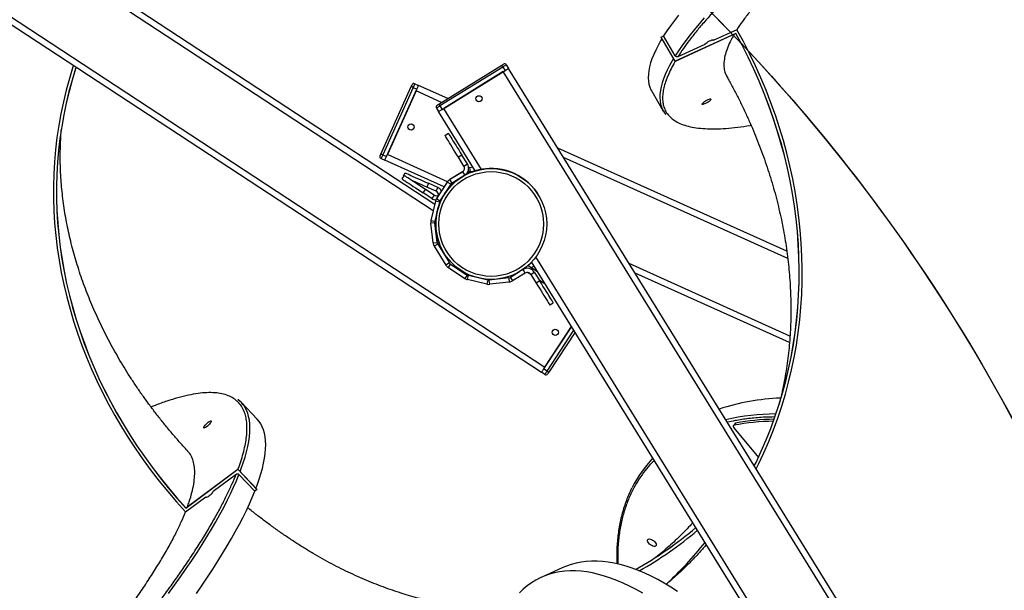
# Model space of a CAD drawing. Units: millimetres. Extents: x 956 to 2828, y 3687 to 4871.
# Drawn here: x 2179 to 2275, y 4319 to 4374 of the extents above; entities that cross this region are included whole.
import ezdxf

# ---------------------------------------------------------------- set-up
doc = ezdxf.new("R2010")
doc.units = ezdxf.units.MM
doc.header["$LTSCALE"] = 200
doc.header["$PDSIZE"] = -1
doc.layers.add('VP-DIM', color=7, linetype='Continuous')
doc.layers.add('VP-HIC', color=6, linetype='Continuous')
doc.layers.add('VP-EQ', color=7, linetype='Continuous', true_color=0x8a3492)
doc.dimstyles.new('ISO-25', dxfattribs={"dimtxt": 2.5, "dimasz": 2.5, "dimexe": 1.25, "dimexo": 0.625, "dimtad": 1, "dimtxsty": 'Standard', "dimcen": 2.5, "dimadec": 0, "dimazin": 0, "dimtfac": 1, "dimtmove": 0, "dimatfit": 3, "dimfxl": 1, "dimarcsym": 0})

# ---------------------------------------------------------------- blocks, each defined once
blk = doc.blocks.new('*D115')
at = {"layer": 'Defpoints', "color": 0}
for p in [(2611.8, 4851.25), (2611.8, 4526.632), (1566.592, 4123.868)]:
    blk.add_point(p, dxfattribs=at)
at = {"layer": 'VP-DIM', "color": 0, "lineweight": -2}
for p, q in [((1566.592, 4781.25), (1566.592, 4871.25)), ((2611.8, 4781.25), (2611.8, 4871.25)), ((1586.592, 4851.25), (2051.994, 4851.25)), ((2591.8, 4851.25), (2135.327, 4851.25))]:
    blk.add_line(p, q, dxfattribs=at)
at = {"layer": 'VP-DIM', "color": 0}
for points in [[(1586.592, 4854.583), (1586.592, 4847.917), (1566.592, 4851.25)], [(2591.8, 4847.917), (2591.8, 4854.583), (2611.8, 4851.25)]]:
    blk.add_solid(points, dxfattribs=at)
at = {"layer": 'VP-DIM', "color": 0, "insert": (2093.661, 4851.25), "char_height": 20, "attachment_point": 5}
blk.add_mtext('1045', dxfattribs=at)
blk = doc.blocks.new('*D116')
at = {"layer": 'Defpoints', "color": 0}
for p in [(2441.325, 4682.607), (2003.359, 3698.363), (2808.342, 3698.363)]:
    blk.add_point(p, dxfattribs=at)
at = {"layer": 'VP-DIM', "color": 0, "lineweight": -2}
for p, q in [((2738.342, 4682.607), (2828.342, 4682.607)), ((2808.342, 4662.607), (2808.342, 4235.384)), ((2808.342, 3718.363), (2808.342, 4162.051)), ((2738.342, 3698.363), (2828.342, 3698.363))]:
    blk.add_line(p, q, dxfattribs=at)
at = {"layer": 'VP-DIM', "color": 0}
for points in [[(2811.675, 4662.607), (2805.009, 4662.607), (2808.342, 4682.607)], [(2805.009, 3718.363), (2811.675, 3718.363), (2808.342, 3698.363)]]:
    blk.add_solid(points, dxfattribs=at)
at = {"layer": 'VP-DIM', "color": 0, "insert": (2808.342, 4198.718), "char_height": 20, "attachment_point": 5, "rotation": 90}
blk.add_mtext('984', dxfattribs=at)
blk = doc.blocks.new('*D117')
at = {"layer": 'Defpoints', "color": 0}
for p in [(2448.593, 4775.345), (2448.593, 4447.923), (1768.092, 4146.768)]:
    blk.add_point(p, dxfattribs=at)
at = {"layer": 'VP-DIM', "color": 0, "lineweight": -2}
for p, q in [((1768.092, 4705.345), (1768.092, 4795.345)), ((2448.593, 4705.345), (2448.593, 4795.345)), ((1788.092, 4775.345), (2059.99, 4775.345)), ((2428.593, 4775.345), (2133.323, 4775.345))]:
    blk.add_line(p, q, dxfattribs=at)
at = {"layer": 'VP-DIM', "color": 0}
for points in [[(1788.092, 4778.679), (1788.092, 4772.012), (1768.092, 4775.345)], [(2428.593, 4772.012), (2428.593, 4778.679), (2448.593, 4775.345)]]:
    blk.add_solid(points, dxfattribs=at)
at = {"layer": 'VP-DIM', "color": 0, "insert": (2096.656, 4775.345), "char_height": 20, "attachment_point": 5}
blk.add_mtext('685', dxfattribs=at)
blk = doc.blocks.new('*D118')
at = {"layer": 'Defpoints', "color": 0}
for p in [(2379.533, 4503.289), (2108.751, 3902.002), (2723.428, 3902.002)]:
    blk.add_point(p, dxfattribs=at)
at = {"layer": 'VP-DIM', "color": 0, "lineweight": -2}
for p, q in [((2653.428, 4503.289), (2743.428, 4503.289)), ((2723.428, 4483.289), (2723.428, 4237.646)), ((2723.428, 3922.002), (2723.428, 4167.646)), ((2653.428, 3902.002), (2743.428, 3902.002))]:
    blk.add_line(p, q, dxfattribs=at)
at = {"layer": 'VP-DIM', "color": 0}
for points in [[(2726.761, 4483.289), (2720.094, 4483.289), (2723.428, 4503.289)], [(2720.094, 3922.002), (2726.761, 3922.002), (2723.428, 3902.002)]]:
    blk.add_solid(points, dxfattribs=at)
at = {"layer": 'VP-DIM', "color": 0, "insert": (2723.428, 4202.646), "char_height": 20, "attachment_point": 5, "rotation": 90}
blk.add_mtext('605', dxfattribs=at)
blk = doc.blocks.new('3030-1S1_')
at = {"color": 7, "linetype": 'Continuous', "lineweight": 25}
for p, q in [((9064.004, 5209.412), (9101.77, 5148.365)), ((9063.494, 5209.097), (9101.365, 5147.88)), ((9057.711, 5205.519), (9104.534, 5129.832)), ((9057.201, 5205.204), (9104.024, 5129.516)), ((9098.745, 5178.124), (9100.845, 5179.087)), ((9135.46, 5172.314), (9130.389, 5168.543)), ((9135.464, 5172.323), (9130.393, 5168.553)), ((9135.484, 5172.699), (9133.507, 5171.229)), ((9135.464, 5172.323), (9135.46, 5172.314)), ((9133.436, 5171.303), (9133.507, 5171.229)), ((9128.521, 5170.527), (9128.517, 5170.518)), ((9130.389, 5168.543), (9128.517, 5170.518)), ((9128.521, 5170.527), (9128.737, 5170.688)), ((9130.393, 5168.553), (9128.521, 5170.527)), ((9130.274, 5169.066), (9128.737, 5170.688)), ((9132.786, 5170.693), (9130.552, 5169.032)), ((9089.978, 5167.427), (9090.717, 5168.357)), ((9130.393, 5168.553), (9130.389, 5168.543)), ((9082.061, 5164.516), (9079.683, 5167.394)), ((9081.956, 5164.091), (9082.118, 5164.294)), ((9081.9, 5164.059), (9082.062, 5164.263)), ((9128.5, 5163.679), (9130.038, 5162.057)), ((9097.543, 5155.198), (9100.103, 5159.102)), ((9097.892, 5154.635), (9100.605, 5158.773)), ((9100.496, 5158.606), (9097.892, 5154.635)), ((9100.271, 5158.992), (9100.605, 5158.773)), ((9100.49, 5159.327), (9100.825, 5159.108)), ((9174.921, 5109.802), (9100.496, 5158.606)), ((9175.25, 5110.303), (9100.825, 5159.108)), ((9076.659, 5156.214), (9091.699, 5149.44)), ((9100.007, 5152.546), (9099.667, 5152.336)), ((9100.982, 5150.21), (9101.322, 5150.42)), ((9101.508, 5149.359), (9100.982, 5150.21)), ((9101.848, 5149.57), (9101.322, 5150.42)), ((9102.399, 5149.44), (9103.632, 5150.203)), ((9103.843, 5149.863), (9103.632, 5150.203)), ((9103.959, 5150.317), (9105.857, 5150.541)), ((9104.006, 5149.92), (9103.959, 5150.317)), ((9104.006, 5149.92), (9105.904, 5150.144)), ((9105.857, 5150.541), (9105.904, 5150.144)), ((9106.043, 5150.136), (9106.135, 5150.526)), ((9106.043, 5150.136), (9107.921, 5149.694)), ((9106.135, 5150.526), (9108.013, 5150.083)), ((9108.013, 5150.083), (9107.921, 5149.694)), ((9108.049, 5149.639), (9108.268, 5149.973)), ((9109.881, 5148.915), (9108.268, 5149.973)), ((9102.111, 5148.697), (9101.192, 5149.3)), ((9101.848, 5149.57), (9101.508, 5149.359)), ((9101.531, 5148.752), (9101.746, 5148.937)), ((9102.399, 5149.44), (9102.61, 5149.1)), ((9102.61, 5149.1), (9102.761, 5149.194)), ((9102.968, 5149.322), (9103.843, 5149.863)), ((9109.662, 5148.581), (9108.049, 5149.639)), ((9101.745, 5148.407), (9102.094, 5148.708)), ((9109.881, 5148.915), (9109.662, 5148.581)), ((9109.783, 5148.457), (9110.123, 5148.667)), ((9110.919, 5146.621), (9109.783, 5148.457)), ((9111.259, 5146.831), (9110.123, 5148.667)), ((9076.914, 5147.324), (9099.223, 5137.276)), ((9110.919, 5146.621), (9111.259, 5146.831)), ((9111.373, 5146.505), (9110.976, 5146.458)), ((9110.976, 5146.458), (9111.202, 5144.541)), ((9111.373, 5146.505), (9111.599, 5144.588)), ((9110.752, 5142.525), (9111.194, 5144.403)), ((9111.141, 5142.433), (9111.584, 5144.311)), ((9111.584, 5144.311), (9111.194, 5144.403)), ((9111.202, 5144.541), (9111.599, 5144.588)), ((9109.649, 5140.799), (9110.697, 5142.397)), ((9110.504, 5142.176), (9110.579, 5142.342)), ((9110.676, 5142.557), (9110.851, 5142.946)), ((9111.031, 5142.178), (9110.697, 5142.397)), ((9110.752, 5142.525), (9111.141, 5142.433)), ((9110.855, 5142.963), (9110.834, 5142.977)), ((9170.863, 5103.613), (9111.211, 5142.73)), ((9110.14, 5141.586), (9109.588, 5140.745)), ((9109.983, 5140.579), (9111.031, 5142.178)), ((9110.383, 5141.957), (9110.298, 5141.827)), ((9110.504, 5142.176), (9110.462, 5142.058)), ((9111.069, 5141.483), (9110.905, 5141.118)), ((9111.069, 5141.483), (9111.981, 5141.072)), ((9111.272, 5141.853), (9111.491, 5142.188)), ((9111.272, 5141.853), (9112.108, 5141.305)), ((9111.491, 5142.188), (9112.327, 5141.639)), ((9112.327, 5141.639), (9112.108, 5141.305)), ((9108.292, 5139.915), (9109.525, 5140.678)), ((9108.502, 5139.575), (9109.735, 5140.338)), ((9109.525, 5140.678), (9109.735, 5140.338)), ((9109.649, 5140.799), (9109.983, 5140.579)), ((9109.885, 5141.248), (9109.911, 5141.237)), ((9110.299, 5141.062), (9116.071, 5138.462)), ((9110.905, 5141.118), (9111.817, 5140.707)), ((9111.817, 5140.707), (9111.981, 5141.072)), ((9106.643, 5139.349), (9110.317, 5133.409)), ((9107.258, 5139.495), (9110.828, 5133.725)), ((9107.71, 5139.567), (9107.27, 5139.475)), ((9107.71, 5139.567), (9107.791, 5139.175)), ((9108.171, 5139.824), (9107.839, 5139.618)), ((9108.502, 5139.575), (9108.292, 5139.915)), ((9109.675, 5140.284), (9108.42, 5139.507)), ((9114.236, 5139.991), (9114.096, 5139.681)), ((9114.199, 5139.934), (9114.418, 5140.268)), ((9107.791, 5139.175), (9107.494, 5139.113)), ((9108.372, 5139.024), (9108.032, 5138.814)), ((9108.032, 5138.814), (9108.558, 5137.963)), ((9108.372, 5139.024), (9108.898, 5138.174)), ((9116.436, 5138.298), (9116.071, 5138.462)), ((9108.558, 5137.963), (9108.898, 5138.174)), ((9115.907, 5138.097), (9112.95, 5131.532)), ((9113.032, 5131.715), (9115.825, 5137.915)), ((9113.315, 5131.368), (9116.272, 5137.933)), ((9116.454, 5137.851), (9113.497, 5131.286)), ((9116.272, 5137.933), (9115.907, 5138.097)), ((9110.214, 5136.048), (9109.873, 5135.837)), ((9090.074, 5131.731), (9088.949, 5133.669)), ((9111.038, 5133.385), (9110.828, 5133.725)), ((9110.487, 5133.515), (9104.364, 5129.727)), ((9104.534, 5129.832), (9110.317, 5133.409)), ((9104.575, 5129.386), (9110.698, 5133.174)), ((9110.803, 5133.004), (9104.68, 5129.216)), ((9110.698, 5133.174), (9110.487, 5133.515)), ((9109.921, 5132.458), (9112.786, 5131.168)), ((9113.151, 5131.003), (9112.786, 5131.168)), ((9113.315, 5131.368), (9112.95, 5131.532)), ((9081.884, 5126.114), (9087.793, 5128.825)), ((9081.889, 5126.122), (9087.798, 5128.832)), ((9087.793, 5128.825), (9087.798, 5128.832)), ((9087.793, 5128.825), (9089.163, 5126.465)), ((9087.798, 5128.832), (9089.168, 5126.473)), ((9104.235, 5129.176), (9104.024, 5129.516)), ((9104.575, 5129.386), (9104.364, 5129.727)), ((9084.917, 5127.186), (9087.52, 5128.379)), ((9087.786, 5128.288), (9088.911, 5126.35)), ((9081.774, 5125.744), (9084.078, 5126.801)), ((9081.884, 5126.114), (9081.889, 5126.122)), ((9084.12, 5126.728), (9084.078, 5126.801)), ((9089.163, 5126.465), (9088.911, 5126.35)), ((9089.163, 5126.465), (9089.168, 5126.473))]:
    blk.add_line(p, q, dxfattribs=at)
at = {"color": 8, "linetype": 'Continuous', "lineweight": 25}
for p, q in [((9100.271, 5158.992), (9097.66, 5155.01)), ((9076.611, 5155.577), (9092.263, 5148.527)), ((9101.039, 5150.118), (9100.445, 5150.507)), ((9102.163, 5149.381), (9101.83, 5149.599)), ((9102.607, 5149.09), (9102.6, 5149.094)), ((9076.823, 5148.024), (9098.659, 5138.189)), ((9111.002, 5143.585), (9110.996, 5143.588)), ((9171.192, 5104.115), (9111.358, 5143.352)), ((9110.401, 5141.946), (9110.383, 5141.957)), ((9110.541, 5142.159), (9110.504, 5142.176)), ((9109.457, 5140.783), (9109.577, 5140.729)), ((9109.588, 5140.745), (9109.599, 5140.738)), ((9109.966, 5140.554), (9115.825, 5137.915)), ((9107.942, 5139.451), (9107.839, 5139.618)), ((9109.667, 5140.296), (9109.675, 5140.284)), ((9110.536, 5132.839), (9113.032, 5131.715))]:
    blk.add_line(p, q, dxfattribs=at)
at = {"color": 7, "linetype": 'Continuous', "lineweight": 25, "flags": 128}
for points in [[(9134.426, 5180.639), (9133.869, 5179.835), (9133.334, 5179.043), (9132.822, 5178.264), (9132.331, 5177.498), (9131.864, 5176.746), (9131.419, 5176.008), (9130.998, 5175.285), (9130.602, 5174.577), (9130.229, 5173.886), (9129.88, 5173.211), (9129.557, 5172.553), (9129.258, 5171.913), (9128.985, 5171.291), (9128.737, 5170.688)], [(9090.953, 5180.608), (9091.594, 5180.252), (9092.227, 5179.927), (9092.852, 5179.634), (9093.468, 5179.373), (9094.075, 5179.144), (9094.673, 5178.948), (9095.26, 5178.783), (9095.837, 5178.651), (9096.403, 5178.552), (9096.958, 5178.485), (9097.501, 5178.452), (9098.032, 5178.451), (9098.55, 5178.482), (9099.055, 5178.547), (9099.547, 5178.644), (9100.024, 5178.773), (9100.488, 5178.936), (9100.937, 5179.13), (9101.372, 5179.357), (9101.791, 5179.616), (9102.194, 5179.907), (9102.582, 5180.23), (9102.953, 5180.583)], [(9087.551, 5180.45), (9088.206, 5180.032), (9088.854, 5179.645), (9089.495, 5179.289), (9090.128, 5178.965), (9090.752, 5178.672), (9091.369, 5178.411), (9091.976, 5178.182), (9092.574, 5177.985), (9093.161, 5177.82), (9093.738, 5177.689), (9094.304, 5177.589), (9094.859, 5177.523), (9095.402, 5177.489), (9095.933, 5177.488), (9096.451, 5177.519), (9096.956, 5177.584), (9097.448, 5177.681), (9097.925, 5177.811), (9098.389, 5177.973), (9098.745, 5178.124)], [(9090.391, 5175.348), (9090.309, 5175.333), (9090.209, 5175.345), (9090.097, 5175.384), (9089.983, 5175.446), (9089.873, 5175.527), (9089.778, 5175.621), (9089.703, 5175.721), (9089.654, 5175.819), (9089.635, 5175.909), (9089.648, 5175.983), (9089.69, 5176.036), (9089.76, 5176.064), (9089.852, 5176.065), (9089.959, 5176.039), (9090.073, 5175.988), (9090.186, 5175.916), (9090.289, 5175.828), (9090.375, 5175.73), (9090.438, 5175.63), (9090.472, 5175.535), (9090.475, 5175.453), (9090.448, 5175.389), (9090.391, 5175.348)], [(9146.134, 5129.396), (9146.182, 5129.541), (9146.521, 5130.649), (9146.827, 5131.768), (9147.099, 5132.896), (9147.337, 5134.033), (9147.541, 5135.179), (9147.711, 5136.332), (9147.846, 5137.491), (9147.947, 5138.657), (9148.014, 5139.827), (9148.046, 5141.002), (9148.043, 5142.18), (9148.006, 5143.361), (9147.934, 5144.543), (9147.828, 5145.727), (9147.687, 5146.91), (9147.512, 5148.093), (9147.302, 5149.274), (9147.059, 5150.453), (9146.781, 5151.629), (9146.47, 5152.801), (9146.126, 5153.968), (9145.748, 5155.13), (9145.337, 5156.285), (9144.893, 5157.433), (9144.417, 5158.573), (9143.909, 5159.704), (9143.37, 5160.825), (9142.798, 5161.936), (9142.196, 5163.037), (9141.564, 5164.125), (9140.901, 5165.2), (9140.209, 5166.262), (9139.487, 5167.311), (9138.737, 5168.344), (9137.959, 5169.361), (9137.153, 5170.363), (9136.32, 5171.347), (9135.46, 5172.314)], [(9146.135, 5129.396), (9146.185, 5129.551), (9146.525, 5130.658), (9146.831, 5131.777), (9147.103, 5132.905), (9147.341, 5134.043), (9147.545, 5135.188), (9147.715, 5136.341), (9147.85, 5137.501), (9147.951, 5138.666), (9148.018, 5139.837), (9148.049, 5141.011), (9148.047, 5142.19), (9148.009, 5143.37), (9147.938, 5144.553), (9147.831, 5145.736), (9147.69, 5146.92), (9147.515, 5148.102), (9147.306, 5149.284), (9147.062, 5150.463), (9146.785, 5151.639), (9146.474, 5152.81), (9146.129, 5153.978), (9145.751, 5155.139), (9145.341, 5156.294), (9144.897, 5157.442), (9144.421, 5158.582), (9143.913, 5159.713), (9143.373, 5160.835), (9142.802, 5161.946), (9142.2, 5163.046), (9141.567, 5164.134), (9140.905, 5165.21), (9140.212, 5166.272), (9139.491, 5167.32), (9138.741, 5168.353), (9137.962, 5169.371), (9137.156, 5170.372), (9136.324, 5171.357), (9135.464, 5172.323)], [(9146.395, 5129.225), (9146.444, 5129.375), (9146.79, 5130.498), (9147.102, 5131.631), (9147.38, 5132.775), (9147.623, 5133.927), (9147.831, 5135.088), (9148.004, 5136.257), (9148.142, 5137.433), (9148.245, 5138.614), (9148.312, 5139.801), (9148.344, 5140.992), (9148.341, 5142.186), (9148.303, 5143.383), (9148.229, 5144.582), (9148.12, 5145.782), (9147.976, 5146.982), (9147.796, 5148.181), (9147.582, 5149.378), (9147.333, 5150.573), (9147.049, 5151.765), (9146.731, 5152.953), (9146.378, 5154.136), (9145.992, 5155.313), (9145.572, 5156.483), (9145.119, 5157.646), (9144.632, 5158.8), (9144.113, 5159.946), (9143.561, 5161.082), (9142.977, 5162.207), (9142.362, 5163.32), (9141.716, 5164.421), (9141.039, 5165.509), (9140.332, 5166.584), (9139.595, 5167.644), (9138.829, 5168.688), (9138.034, 5169.717), (9137.211, 5170.728), (9136.361, 5171.723), (9135.484, 5172.699)], [(9132.786, 5170.693), (9132.828, 5170.769), (9132.895, 5170.861), (9132.981, 5170.959), (9133.08, 5171.058), (9133.185, 5171.148), (9133.286, 5171.224), (9133.376, 5171.278), (9133.448, 5171.307), (9133.496, 5171.308), (9133.516, 5171.281), (9133.507, 5171.229)], [(9128.626, 5170.403), (9128.511, 5170.094), (9128.315, 5169.53), (9128.145, 5168.985), (9128, 5168.461), (9127.882, 5167.957), (9127.791, 5167.475), (9127.725, 5167.014), (9127.686, 5166.575), (9127.674, 5166.158), (9127.687, 5165.763), (9127.728, 5165.392), (9127.794, 5165.044), (9127.887, 5164.719), (9128.007, 5164.417), (9128.152, 5164.14), (9128.324, 5163.887), (9128.5, 5163.679)], [(9079.896, 5168.518), (9079.671, 5168.064), (9079.153, 5166.964), (9078.668, 5165.849), (9078.216, 5164.718), (9077.796, 5163.573), (9077.41, 5162.415), (9077.058, 5161.245), (9076.739, 5160.063), (9076.454, 5158.87), (9076.203, 5157.667), (9075.987, 5156.455), (9075.805, 5155.235), (9075.658, 5154.007), (9075.546, 5152.773), (9075.468, 5151.533), (9075.426, 5150.289), (9075.418, 5149.04), (9075.446, 5147.789), (9075.508, 5146.535), (9075.605, 5145.28), (9075.737, 5144.025), (9075.904, 5142.77), (9076.105, 5141.516), (9076.341, 5140.265), (9076.611, 5139.017), (9076.915, 5137.773), (9077.253, 5136.534), (9077.625, 5135.3), (9078.03, 5134.073), (9078.468, 5132.854), (9078.939, 5131.643), (9079.443, 5130.442), (9079.979, 5129.25), (9080.546, 5128.069), (9081.144, 5126.9), (9081.774, 5125.744)], [(9080.081, 5168.219), (9079.913, 5167.876), (9079.404, 5166.791), (9078.926, 5165.69), (9078.481, 5164.574), (9078.068, 5163.445), (9077.687, 5162.302), (9077.339, 5161.148), (9077.025, 5159.982), (9076.743, 5158.805), (9076.495, 5157.619), (9076.281, 5156.424), (9076.101, 5155.221), (9075.954, 5154.01), (9075.842, 5152.793), (9075.763, 5151.571), (9075.719, 5150.343), (9075.709, 5149.112), (9075.733, 5147.878), (9075.792, 5146.641), (9075.884, 5145.403), (9076.011, 5144.165), (9076.171, 5142.927), (9076.366, 5141.691), (9076.594, 5140.456), (9076.856, 5139.224), (9077.151, 5137.997), (9077.479, 5136.774), (9077.841, 5135.556), (9078.235, 5134.345), (9078.661, 5133.141), (9079.12, 5131.945), (9079.611, 5130.758), (9080.133, 5129.58), (9080.686, 5128.413), (9081.27, 5127.258), (9081.884, 5126.114)], [(9080.082, 5168.218), (9079.917, 5167.884), (9079.408, 5166.798), (9078.931, 5165.697), (9078.486, 5164.582), (9078.072, 5163.452), (9077.692, 5162.31), (9077.344, 5161.155), (9077.029, 5159.989), (9076.748, 5158.813), (9076.5, 5157.627), (9076.286, 5156.432), (9076.106, 5155.228), (9075.959, 5154.018), (9075.847, 5152.801), (9075.768, 5151.578), (9075.724, 5150.351), (9075.714, 5149.119), (9075.738, 5147.885), (9075.797, 5146.649), (9075.889, 5145.411), (9076.016, 5144.173), (9076.176, 5142.935), (9076.371, 5141.698), (9076.599, 5140.464), (9076.861, 5139.232), (9077.156, 5138.004), (9077.484, 5136.781), (9077.846, 5135.564), (9078.24, 5134.352), (9078.666, 5133.148), (9079.125, 5131.952), (9079.615, 5130.765), (9080.137, 5129.588), (9080.691, 5128.421), (9081.274, 5127.265), (9081.889, 5126.122)], [(9082.062, 5164.263), (9082.093, 5164.274), (9082.117, 5164.293), (9082.131, 5164.319), (9082.136, 5164.351), (9082.131, 5164.389), (9082.116, 5164.43), (9082.093, 5164.473), (9082.061, 5164.516)], [(9132.98, 5163.917), (9133.018, 5163.99), (9133.08, 5164.077), (9133.162, 5164.172), (9133.256, 5164.268), (9133.357, 5164.358), (9133.457, 5164.435), (9133.548, 5164.494), (9133.623, 5164.529), (9133.678, 5164.54), (9133.707, 5164.523), (9133.71, 5164.482), (9133.685, 5164.419), (9133.634, 5164.338), (9133.562, 5164.246), (9133.473, 5164.15), (9133.374, 5164.056), (9133.273, 5163.972), (9133.177, 5163.903), (9133.093, 5163.856), (9133.027, 5163.833), (9132.985, 5163.836), (9132.969, 5163.865), (9132.98, 5163.917)], [(9100.103, 5159.102), (9100.125, 5159.135), (9100.145, 5159.166), (9100.164, 5159.195), (9100.181, 5159.22), (9100.195, 5159.241), (9100.205, 5159.257), (9100.211, 5159.266), (9100.213, 5159.269)], [(9100.271, 5158.992), (9100.238, 5159.014), (9100.207, 5159.034), (9100.178, 5159.053), (9100.152, 5159.07), (9100.132, 5159.084), (9100.116, 5159.094), (9100.107, 5159.1), (9100.103, 5159.102)], [(9100.49, 5159.327), (9100.486, 5159.32), (9100.473, 5159.301), (9100.453, 5159.271), (9100.426, 5159.229), (9100.393, 5159.178), (9100.355, 5159.12), (9100.314, 5159.058), (9100.271, 5158.992)], [(9100.605, 5158.773), (9100.648, 5158.838), (9100.689, 5158.901), (9100.727, 5158.959), (9100.76, 5159.01), (9100.788, 5159.051), (9100.808, 5159.082), (9100.82, 5159.101), (9100.825, 5159.108)], [(9099.667, 5152.336), (9099.677, 5152.32), (9099.705, 5152.274), (9099.752, 5152.198), (9099.818, 5152.092), (9099.9, 5151.959), (9099.998, 5151.801), (9100.11, 5151.62), (9100.235, 5151.417), (9100.371, 5151.198), (9100.516, 5150.964), (9100.667, 5150.719), (9100.824, 5150.466), (9100.982, 5150.21)], [(9101.322, 5150.42), (9101.164, 5150.676), (9101.008, 5150.929), (9100.856, 5151.174), (9100.711, 5151.408), (9100.575, 5151.628), (9100.45, 5151.83), (9100.338, 5152.012), (9100.24, 5152.17), (9100.158, 5152.303), (9100.093, 5152.408), (9100.045, 5152.484), (9100.017, 5152.531), (9100.007, 5152.546)], [(9110.383, 5141.957), (9110.482, 5142.079), (9110.501, 5142.098)], [(9112.108, 5141.305), (9112.36, 5141.14), (9112.608, 5140.977), (9112.849, 5140.819), (9113.08, 5140.668), (9113.296, 5140.526), (9113.494, 5140.396), (9113.673, 5140.279), (9113.829, 5140.177), (9113.959, 5140.091), (9114.063, 5140.023), (9114.138, 5139.974), (9114.183, 5139.944), (9114.199, 5139.934)], [(9114.418, 5140.268), (9114.403, 5140.278), (9114.357, 5140.308), (9114.282, 5140.357), (9114.179, 5140.425), (9114.048, 5140.511), (9113.892, 5140.613), (9113.714, 5140.73), (9113.515, 5140.861), (9113.299, 5141.002), (9113.069, 5141.153), (9112.828, 5141.311), (9112.579, 5141.474), (9112.327, 5141.639)], [(9114.096, 5139.681), (9114.08, 5139.688), (9114.03, 5139.71), (9113.948, 5139.747), (9113.835, 5139.798), (9113.693, 5139.862), (9113.523, 5139.939), (9113.328, 5140.026), (9113.112, 5140.124), (9112.876, 5140.23), (9112.625, 5140.343), (9112.362, 5140.462), (9112.092, 5140.584), (9111.817, 5140.707)], [(9111.981, 5141.072), (9112.256, 5140.948), (9112.527, 5140.826), (9112.789, 5140.708), (9113.04, 5140.595), (9113.276, 5140.489), (9113.493, 5140.391), (9113.52, 5140.379)], [(9116.071, 5138.462), (9116.068, 5138.455), (9116.059, 5138.434), (9116.044, 5138.401), (9116.023, 5138.355), (9115.998, 5138.3), (9115.97, 5138.237), (9115.939, 5138.168), (9115.907, 5138.097)], [(9109.873, 5135.837), (9109.864, 5135.853), (9109.835, 5135.899), (9109.788, 5135.976), (9109.723, 5136.081), (9109.641, 5136.214), (9109.543, 5136.372), (9109.43, 5136.554), (9109.305, 5136.756), (9109.169, 5136.975), (9109.025, 5137.21), (9108.873, 5137.455), (9108.717, 5137.707), (9108.558, 5137.963)], [(9108.898, 5138.174), (9109.057, 5137.918), (9109.213, 5137.665), (9109.365, 5137.42), (9109.51, 5137.186), (9109.646, 5136.966), (9109.771, 5136.764), (9109.883, 5136.583), (9109.981, 5136.424), (9110.063, 5136.291), (9110.128, 5136.186), (9110.175, 5136.11), (9110.204, 5136.063), (9110.214, 5136.048)], [(9116.272, 5137.933), (9116.304, 5138.004), (9116.335, 5138.073), (9116.363, 5138.136), (9116.388, 5138.191), (9116.408, 5138.236), (9116.424, 5138.27), (9116.433, 5138.291), (9116.436, 5138.298)], [(9116.272, 5137.933), (9116.307, 5137.917), (9116.342, 5137.902), (9116.373, 5137.887), (9116.401, 5137.875), (9116.423, 5137.865), (9116.44, 5137.857), (9116.451, 5137.852), (9116.454, 5137.851)], [(9116.536, 5138.033), (9116.535, 5138.03), (9116.53, 5138.019), (9116.522, 5138.002), (9116.512, 5137.98), (9116.5, 5137.952), (9116.486, 5137.921), (9116.47, 5137.886), (9116.454, 5137.851)], [(9110.828, 5133.725), (9110.821, 5133.721), (9110.802, 5133.709), (9110.77, 5133.689), (9110.728, 5133.663), (9110.676, 5133.631), (9110.618, 5133.595), (9110.554, 5133.556), (9110.487, 5133.515)], [(9085.155, 5132.951), (9085.108, 5132.893), (9085.033, 5132.825), (9084.936, 5132.752), (9084.824, 5132.68), (9084.705, 5132.613), (9084.589, 5132.557), (9084.483, 5132.516), (9084.397, 5132.493), (9084.335, 5132.49), (9084.303, 5132.507), (9084.303, 5132.542), (9084.335, 5132.593), (9084.397, 5132.656), (9084.484, 5132.727), (9084.59, 5132.801), (9084.706, 5132.871), (9084.824, 5132.933), (9084.936, 5132.981), (9085.033, 5133.014), (9085.108, 5133.027), (9085.155, 5133.02), (9085.171, 5132.994), (9085.155, 5132.951)], [(9110.698, 5133.174), (9110.764, 5133.215), (9110.828, 5133.255), (9110.887, 5133.291), (9110.938, 5133.323), (9110.981, 5133.349), (9111.012, 5133.369), (9111.031, 5133.381), (9111.038, 5133.385)], [(9110.698, 5133.174), (9110.718, 5133.141), (9110.738, 5133.109), (9110.756, 5133.08), (9110.772, 5133.054), (9110.785, 5133.033), (9110.795, 5133.017), (9110.801, 5133.008), (9110.803, 5133.004)], [(9110.973, 5133.109), (9110.97, 5133.107), (9110.96, 5133.101), (9110.944, 5133.092), (9110.923, 5133.079), (9110.898, 5133.063), (9110.868, 5133.045), (9110.836, 5133.025), (9110.803, 5133.004)], [(9089.08, 5126.624), (9089.203, 5126.831), (9089.459, 5127.291), (9089.686, 5127.737), (9089.882, 5128.168), (9090.047, 5128.584), (9090.182, 5128.984), (9090.285, 5129.369), (9090.358, 5129.737), (9090.4, 5130.09), (9090.411, 5130.425), (9090.391, 5130.744), (9090.34, 5131.046), (9090.258, 5131.33), (9090.146, 5131.597), (9090.074, 5131.731)], [(9112.95, 5131.532), (9112.918, 5131.461), (9112.887, 5131.393), (9112.859, 5131.33), (9112.834, 5131.275), (9112.814, 5131.229), (9112.798, 5131.195), (9112.789, 5131.175), (9112.786, 5131.168)], [(9113.151, 5131.003), (9113.154, 5131.01), (9113.163, 5131.031), (9113.178, 5131.065), (9113.199, 5131.11), (9113.224, 5131.166), (9113.252, 5131.229), (9113.283, 5131.297), (9113.315, 5131.368)], [(9113.315, 5131.368), (9113.351, 5131.352), (9113.385, 5131.337), (9113.416, 5131.323), (9113.444, 5131.31), (9113.467, 5131.3), (9113.483, 5131.292), (9113.494, 5131.288), (9113.497, 5131.286)], [(9113.497, 5131.286), (9113.481, 5131.25), (9113.466, 5131.216), (9113.452, 5131.185), (9113.439, 5131.157), (9113.429, 5131.134), (9113.421, 5131.118), (9113.417, 5131.107), (9113.415, 5131.104)], [(9104.364, 5129.727), (9104.298, 5129.686), (9104.234, 5129.646), (9104.175, 5129.61), (9104.124, 5129.578), (9104.082, 5129.552), (9104.05, 5129.532), (9104.031, 5129.52), (9104.024, 5129.516)], [(9104.235, 5129.176), (9104.241, 5129.18), (9104.261, 5129.192), (9104.292, 5129.211), (9104.334, 5129.238), (9104.386, 5129.27), (9104.445, 5129.306), (9104.508, 5129.345), (9104.575, 5129.386)], [(9104.68, 5129.216), (9104.647, 5129.196), (9104.615, 5129.176), (9104.586, 5129.158), (9104.56, 5129.142), (9104.539, 5129.129), (9104.523, 5129.119), (9104.513, 5129.113), (9104.51, 5129.111)], [(9104.575, 5129.386), (9104.595, 5129.353), (9104.615, 5129.321), (9104.633, 5129.292), (9104.649, 5129.266), (9104.662, 5129.245), (9104.672, 5129.229), (9104.678, 5129.22), (9104.68, 5129.216)], [(9084.917, 5127.186), (9084.866, 5127.125), (9084.785, 5127.054), (9084.682, 5126.978), (9084.565, 5126.904), (9084.442, 5126.838), (9084.324, 5126.783), (9084.22, 5126.746), (9084.138, 5126.729), (9084.085, 5126.732), (9084.064, 5126.757), (9084.078, 5126.801)], [(9087.466, 5124.319), (9087.871, 5124.846), (9088.247, 5125.36), (9088.594, 5125.862), (9088.911, 5126.35)]]:
    blk.add_lwpolyline(points, dxfattribs=at)
at = {"color": 8, "linetype": 'Continuous', "lineweight": 25, "flags": 128}
for points in [[(9137.14, 5180.658), (9136.541, 5179.832), (9135.964, 5179.017), (9135.407, 5178.213), (9134.872, 5177.421), (9134.359, 5176.642), (9133.869, 5175.876), (9133.401, 5175.124), (9132.957, 5174.386), (9132.536, 5173.663), (9132.139, 5172.956), (9131.766, 5172.264), (9131.418, 5171.589), (9131.094, 5170.932), (9130.796, 5170.291), (9130.522, 5169.669), (9130.274, 5169.066)], [(9130.164, 5168.781), (9130.049, 5168.472), (9129.853, 5167.908), (9129.682, 5167.363), (9129.538, 5166.839), (9129.42, 5166.335), (9129.328, 5165.853), (9129.263, 5165.392), (9129.224, 5164.953), (9129.211, 5164.536), (9129.225, 5164.142), (9129.265, 5163.77), (9129.332, 5163.422), (9129.425, 5163.097), (9129.544, 5162.796), (9129.69, 5162.518), (9129.751, 5162.421)], [(9087.955, 5128.562), (9088.077, 5128.77), (9088.334, 5129.23), (9088.561, 5129.675), (9088.757, 5130.106), (9088.922, 5130.522), (9089.057, 5130.922), (9089.16, 5131.307), (9089.233, 5131.675), (9089.275, 5132.028), (9089.286, 5132.363), (9089.266, 5132.682), (9089.215, 5132.984), (9089.133, 5133.269), (9089.12, 5133.307)], [(9084.955, 5124.606), (9085.445, 5125.168), (9085.908, 5125.719), (9086.341, 5126.258), (9086.746, 5126.784), (9087.122, 5127.299), (9087.469, 5127.8), (9087.786, 5128.288)]]:
    blk.add_lwpolyline(points, dxfattribs=at)
at = {"color": 7, "linetype": 'Continuous', "lineweight": 25}
for centre, radius in [((9099.467, 5155.214), 0.3), ((9105.705, 5144.667), 5.4), ((9105.705, 5144.667), 5.1), ((9113.517, 5135.226), 0.3), ((9106.9, 5132.471), 0.3)]:
    blk.add_circle(centre, radius, dxfattribs=at)
for centre, radius, start, end in [((9116.87, 5149.787), 41.157, 133.26514, 141.02117), ((9109.156, 5146.777), 36.357, 119.43162, 130.35638), ((9109.136, 5146.77), 36.054, 119.0095, 130.39538), ((9109.146, 5146.774), 36.054, 119.02519, 130.41292), ((9081.628, 5175.576), 11.607, 315.77063, 333.19257), ((9077.622, 5187.18), 23.513, 271.28635, 280.48218), ((9077.777, 5187.431), 23.561, 271.0831, 280.47775), ((9081.889, 5164.146), 0.0876, 277.50621, 320.62454), ((9076.851, 5182.499), 20.884, 271.86888, 288.55152), ((9131.919, 5163.84), 2.591, 213.20962, 233.44354), ((9100.38, 5159.16), 0.2, 56.74535, 146.74535), ((9104.053, 5149.523), 0.8, 96.7426, 121.7426), ((9104.053, 5149.523), 0.4, 96.7426, 121.7426), ((9105.951, 5149.747), 0.8, 76.7426, 96.7426), ((9105.951, 5149.747), 0.4, 76.7426, 96.7426), ((9107.829, 5149.304), 0.8, 56.7426, 76.7426), ((9102.189, 5149.78), 0.8, 211.7426, 301.7426), ((9102.189, 5149.78), 0.4, 211.7426, 301.7426), ((9107.829, 5149.304), 0.4, 56.7426, 76.7426), ((9109.443, 5148.246), 0.4, 31.7426, 56.7426), ((9109.443, 5148.246), 0.8, 31.7426, 56.7426), ((9105.705, 5144.667), 5.4, 272.12317, 20.99448), ((9110.578, 5146.411), 0.4, 6.7426, 31.7426), ((9110.578, 5146.411), 0.8, 6.7426, 31.7426), ((9110.805, 5144.494), 0.4, 346.7426, 6.7426), ((9110.805, 5144.494), 0.8, 346.7426, 6.7426), ((9105.705, 5144.667), 5.4, 200.99448, 272.12317), ((9110.362, 5142.616), 0.4, 326.7426, 346.7426), ((9110.362, 5142.616), 0.8, 326.7426, 346.7426), ((9111.052, 5141.519), 0.8, 56.74535, 86.29039), ((9111.234, 5141.847), 0.8, 210.78071, 245.75287), ((9111.052, 5141.519), 0.4, 56.74535, 128.12752), ((9111.234, 5141.847), 0.4, 179.13013, 245.75287), ((9109.314, 5141.018), 0.4, 301.7426, 326.7426), ((9109.254, 5140.964), 0.4, 317.62738, 326.74535), ((9109.254, 5140.964), 0.8, 301.74535, 314.7188), ((9109.314, 5141.018), 0.8, 301.7426, 326.7426), ((9107.628, 5139.958), 0.4, 281.74535, 301.74535), ((9108.712, 5139.235), 0.8, 121.7426, 211.7426), ((9108.712, 5139.235), 0.4, 121.7426, 211.7426), ((9107.628, 5139.958), 0.8, 281.74535, 290.81701), ((9116.354, 5138.115), 0.2, 335.75287, 65.75287), ((9086.9, 5132.479), 2.369, 20.43737, 40.46854), ((9110.868, 5133.28), 0.2, 301.7426, 31.7426), ((9113.233, 5131.186), 0.2, 245.75287, 335.75287), ((9104.405, 5129.281), 0.2, 211.7426, 301.7426)]:
    blk.add_arc(centre, radius, start, end, dxfattribs=at)
at = {"color": 8, "linetype": 'Continuous', "lineweight": 25}
blk.add_arc((9077.825, 5186.109), 22.946, 270.368, 282.68162, dxfattribs=at)
at = {"color": 7, "linetype": 'Continuous', "lineweight": 25}
for points, knots in [([(9191.816, 5220.343), (9191.743, 5220.422), (9191.552, 5220.63), (9191.141, 5220.869), (9190.594, 5221.068), (9189.961, 5221.174), (9189.252, 5221.192), (9188.47, 5221.125), (9187.604, 5220.972), (9186.653, 5220.731), (9185.618, 5220.399), (9184.522, 5219.984), (9183.37, 5219.489), (9182.168, 5218.919), (9180.897, 5218.266), (9179.559, 5217.528), (9178.155, 5216.704), (9176.718, 5215.815), (9175.253, 5214.863), (9173.767, 5213.855), (9172.234, 5212.775), (9170.659, 5211.623), (9169.046, 5210.401), (9167.43, 5209.137), (9165.818, 5207.835), (9164.214, 5206.503), (9162.592, 5205.117), (9160.958, 5203.681), (9159.316, 5202.199), (9157.704, 5200.703), (9156.126, 5199.199), (9154.585, 5197.691), (9153.057, 5196.157), (9151.548, 5194.599), (9150.064, 5193.023), (9148.637, 5191.464), (9147.271, 5189.926), (9145.967, 5188.414), (9144.706, 5186.903), (9143.492, 5185.399), (9142.332, 5183.908), (9141.251, 5182.461), (9140.251, 5181.063), (9139.332, 5179.717), (9138.479, 5178.401), (9137.698, 5177.121), (9136.993, 5175.881), (9136.392, 5174.732), (9135.883, 5173.666), (9135.617, 5173.021), (9135.484, 5172.699)], [0, 0, 0, 0, 0.013073, 0.034406, 0.055757, 0.07709, 0.097821, 0.118568, 0.139299, 0.160632, 0.181982, 0.203315, 0.224047, 0.244794, 0.265525, 0.286859, 0.30821, 0.329543, 0.350275, 0.371023, 0.391755, 0.413089, 0.434441, 0.455775, 0.476508, 0.497256, 0.517989, 0.539324, 0.560676, 0.582011, 0.602744, 0.623493, 0.644226, 0.665562, 0.686915, 0.70825, 0.728983, 0.749733, 0.770466, 0.791801, 0.813154, 0.83449, 0.855222, 0.875969, 0.896701, 0.918035, 0.939387, 0.960721, 0.980333, 1, 1, 1, 1]), ([(9104.199, 5182.189), (9104.222, 5182.189), (9104.527, 5182.2), (9105.128, 5182.196), (9105.997, 5182.174), (9106.871, 5182.122), (9107.748, 5182.045), (9108.627, 5181.942), (9109.51, 5181.812), (9110.396, 5181.657), (9111.286, 5181.476), (9112.178, 5181.269), (9113.073, 5181.036), (9113.971, 5180.777), (9114.872, 5180.493), (9115.775, 5180.183), (9116.68, 5179.846), (9117.587, 5179.484), (9118.495, 5179.095), (9119.404, 5178.68), (9120.314, 5178.239), (9121.223, 5177.772), (9122.132, 5177.278), (9123.04, 5176.758), (9123.946, 5176.212), (9124.849, 5175.64), (9125.751, 5175.041), (9126.648, 5174.416), (9127.542, 5173.766), (9128.431, 5173.087), (9129.062, 5172.591), (9129.395, 5172.314), (9129.435, 5172.281)], [0, 0, 0, 0, 0.003131, 0.043178, 0.082613, 0.121474, 0.159797, 0.197622, 0.234987, 0.271927, 0.308477, 0.34467, 0.380536, 0.416105, 0.451402, 0.486454, 0.521282, 0.555911, 0.590357, 0.624643, 0.658783, 0.692795, 0.726695, 0.760496, 0.794212, 0.827856, 0.86144, 0.894975, 0.928472, 0.961943, 0.995396, 1, 1, 1, 1]), ([(9084.749, 5175.88), (9084.849, 5175.999), (9085.172, 5176.379), (9085.744, 5177.001), (9086.463, 5177.746), (9087.207, 5178.468), (9087.94, 5179.143), (9088.438, 5179.567), (9088.67, 5179.765)], [0, 0, 0, 0, 0.085683, 0.274707, 0.463032, 0.650532, 0.837108, 1, 1, 1, 1]), ([(9092.002, 5170.368), (9092.013, 5170.388), (9092.122, 5170.592), (9092.305, 5170.998), (9092.549, 5171.589), (9092.764, 5172.203), (9092.952, 5172.837), (9093.113, 5173.491), (9093.246, 5174.165), (9093.35, 5174.858), (9093.426, 5175.57), (9093.472, 5176.3), (9093.491, 5177.028), (9093.479, 5177.521), (9093.473, 5177.759)], [0, 0, 0, 0, 0.00961, 0.098347, 0.187517, 0.277112, 0.367115, 0.457505, 0.548259, 0.639348, 0.730742, 0.822409, 0.914318, 1, 1, 1, 1]), ([(9086.069, 5173.746), (9086.159, 5173.847), (9086.435, 5174.156), (9086.906, 5174.648), (9087.487, 5175.225), (9088.083, 5175.783), (9088.695, 5176.321), (9089.24, 5176.776), (9089.583, 5177.04), (9089.715, 5177.141)], [0, 0, 0, 0, 0.07672, 0.235373, 0.396342, 0.55979, 0.725876, 0.894758, 1, 1, 1, 1]), ([(9135.3, 5172.195), (9135.241, 5172.035), (9135.059, 5171.549), (9134.85, 5170.809), (9134.667, 5169.965), (9134.578, 5169.192), (9134.582, 5168.49), (9134.677, 5167.873), (9134.869, 5167.35), (9135.067, 5166.991), (9135.232, 5166.834), (9135.273, 5166.795)], [0, 0, 0, 0, 0.061831, 0.188245, 0.314561, 0.444542, 0.574627, 0.704608, 0.831017, 0.957524, 1, 1, 1, 1]), ([(9130.552, 5169.032), (9130.535, 5169.022), (9130.499, 5169.001), (9130.433, 5168.993), (9130.366, 5169.004), (9130.312, 5169.031), (9130.285, 5169.056), (9130.274, 5169.066)], [0, 0, 0, 0, 0.2146811, 0.4293869, 0.6440879, 0.8587674, 1, 1, 1, 1]), ([(9135.261, 5166.784), (9135.419, 5166.614), (9135.824, 5166.175), (9136.454, 5165.458), (9137.154, 5164.634), (9137.833, 5163.799), (9138.492, 5162.956), (9139.13, 5162.104), (9139.747, 5161.244), (9140.343, 5160.377), (9140.917, 5159.502), (9141.469, 5158.622), (9141.999, 5157.735), (9142.506, 5156.843), (9142.991, 5155.946), (9143.452, 5155.045), (9143.891, 5154.14), (9144.306, 5153.231), (9144.698, 5152.32), (9145.067, 5151.406), (9145.411, 5150.489), (9145.732, 5149.571), (9146.03, 5148.651), (9146.303, 5147.73), (9146.552, 5146.808), (9146.776, 5145.886), (9146.977, 5144.963), (9147.153, 5144.04), (9147.304, 5143.117), (9147.431, 5142.195), (9147.532, 5141.272), (9147.608, 5140.35), (9147.659, 5139.429), (9147.684, 5138.509), (9147.683, 5137.589), (9147.654, 5136.67), (9147.615, 5135.947), (9147.576, 5135.533), (9147.566, 5135.421)], [0, 0, 0, 0, 0.016775, 0.043187, 0.069673, 0.096235, 0.122873, 0.149589, 0.176387, 0.203269, 0.230239, 0.257301, 0.28446, 0.311721, 0.339091, 0.366574, 0.39418, 0.421914, 0.449785, 0.477802, 0.505974, 0.534312, 0.562827, 0.591528, 0.62043, 0.649544, 0.678885, 0.708466, 0.738301, 0.768406, 0.798797, 0.829489, 0.860497, 0.891837, 0.923522, 0.955566, 0.98798, 1, 1, 1, 1]), ([(9082.775, 5130.277), (9082.703, 5130.404), (9082.448, 5130.852), (9082.034, 5131.63), (9081.532, 5132.61), (9081.053, 5133.598), (9080.597, 5134.592), (9080.164, 5135.591), (9079.754, 5136.596), (9079.368, 5137.605), (9079.006, 5138.618), (9078.667, 5139.635), (9078.352, 5140.655), (9078.062, 5141.677), (9077.797, 5142.701), (9077.556, 5143.727), (9077.339, 5144.753), (9077.148, 5145.78), (9076.981, 5146.807), (9076.84, 5147.833), (9076.724, 5148.859), (9076.634, 5149.883), (9076.569, 5150.906), (9076.53, 5151.927), (9076.517, 5152.945), (9076.529, 5153.96), (9076.568, 5154.972), (9076.633, 5155.981), (9076.724, 5156.985), (9076.843, 5157.985), (9076.988, 5158.981), (9077.159, 5159.971), (9077.36, 5160.955), (9077.529, 5161.702), (9077.638, 5162.116), (9077.663, 5162.209)], [0, 0, 0, 0, 0.011569, 0.041074, 0.070671, 0.100363, 0.130151, 0.160038, 0.190026, 0.22012, 0.250324, 0.280641, 0.311077, 0.341637, 0.372326, 0.403151, 0.434119, 0.465235, 0.496508, 0.527946, 0.559555, 0.591345, 0.623323, 0.6555, 0.687882, 0.720481, 0.753303, 0.786358, 0.819655, 0.8532, 0.887001, 0.921064, 0.955392, 0.989991, 1, 1, 1, 1]), ([(9082.033, 5126.188), (9082.103, 5126.306), (9082.33, 5126.689), (9082.607, 5127.285), (9082.869, 5127.984), (9083.019, 5128.63), (9083.064, 5129.228), (9082.99, 5129.754), (9082.887, 5130.101), (9082.78, 5130.253), (9082.766, 5130.272)], [0, 0, 0, 0, 0.066716, 0.216538, 0.366244, 0.520291, 0.674464, 0.828512, 0.978328, 1, 1, 1, 1]), ([(9087.52, 5128.379), (9087.54, 5128.386), (9087.58, 5128.4), (9087.647, 5128.394), (9087.71, 5128.369), (9087.758, 5128.33), (9087.778, 5128.3), (9087.786, 5128.288)], [0, 0, 0, 0, 0.214705, 0.429402, 0.644093, 0.858806, 1, 1, 1, 1]), ([(9015.385, 5091.208), (9015.455, 5091.094), (9015.61, 5090.843), (9015.976, 5090.523), (9016.464, 5090.239), (9017.065, 5090.019), (9017.763, 5089.868), (9018.553, 5089.785), (9019.429, 5089.767), (9020.405, 5089.813), (9021.482, 5089.926), (9022.659, 5090.108), (9023.909, 5090.355), (9025.228, 5090.664), (9026.606, 5091.031), (9028.068, 5091.463), (9029.61, 5091.961), (9031.23, 5092.524), (9032.893, 5093.141), (9034.59, 5093.807), (9036.316, 5094.519), (9038.098, 5095.288), (9039.932, 5096.113), (9041.813, 5096.994), (9043.7, 5097.911), (9045.586, 5098.86), (9047.464, 5099.836), (9049.366, 5100.855), (9051.285, 5101.916), (9053.215, 5103.015), (9055.113, 5104.129), (9056.975, 5105.253), (9058.794, 5106.384), (9060.601, 5107.538), (9062.388, 5108.714), (9064.149, 5109.908), (9065.846, 5111.093), (9067.473, 5112.266), (9069.028, 5113.423), (9070.536, 5114.583), (9071.99, 5115.742), (9073.384, 5116.896), (9074.687, 5118.019), (9075.896, 5119.108), (9077.011, 5120.161), (9078.051, 5121.195), (9079.008, 5122.206), (9079.878, 5123.19), (9080.625, 5124.107), (9081.265, 5124.962), (9081.604, 5125.483), (9081.774, 5125.744)], [0, 0, 0, 0, 0.016642, 0.036873, 0.057691, 0.078527, 0.099345, 0.119576, 0.139823, 0.160054, 0.180873, 0.201708, 0.222527, 0.242758, 0.263005, 0.283237, 0.304056, 0.324892, 0.345711, 0.365943, 0.386191, 0.406423, 0.427242, 0.448079, 0.468898, 0.489131, 0.509379, 0.529612, 0.550432, 0.57127, 0.59209, 0.612323, 0.632572, 0.652806, 0.673627, 0.694465, 0.715286, 0.735519, 0.755768, 0.776001, 0.796822, 0.81766, 0.838481, 0.858713, 0.87896, 0.899192, 0.920012, 0.940848, 0.961668, 0.980808, 1, 1, 1, 1])]:
    blk.add_open_spline(points, degree=3, knots=knots, dxfattribs=at)
at = {"color": 8, "linetype": 'Continuous', "lineweight": 25}
for points, knots in [([(9146.93, 5192.086), (9146.676, 5191.809), (9145.906, 5190.973), (9144.671, 5189.582), (9143.23, 5187.923), (9141.849, 5186.282), (9140.618, 5184.776), (9139.527, 5183.4), (9138.566, 5182.156), (9137.65, 5180.936), (9136.782, 5179.744), (9135.898, 5178.489), (9135.008, 5177.179), (9134.137, 5175.833), (9133.342, 5174.541), (9132.63, 5173.315), (9131.993, 5172.145), (9131.438, 5171.047), (9130.95, 5170.003), (9130.685, 5169.356), (9130.552, 5169.032)], [0, 0, 0, 0, 0.031579, 0.09538, 0.159182, 0.222644, 0.286107, 0.336349, 0.38657, 0.436437, 0.485877, 0.535338, 0.595862, 0.656387, 0.715414, 0.774439, 0.831764, 0.889086, 0.944546, 1, 1, 1, 1]), ([(9089.822, 5167.679), (9089.969, 5167.826), (9090.344, 5168.203), (9090.882, 5168.875), (9091.44, 5169.686), (9091.956, 5170.603), (9092.417, 5171.624), (9092.807, 5172.766), (9093.103, 5173.975), (9093.299, 5175.256), (9093.4, 5176.521), (9093.385, 5177.385), (9093.379, 5177.778)], [0, 0, 0, 0, 0.059742, 0.153507, 0.24894, 0.344399, 0.455182, 0.565967, 0.678499, 0.791035, 0.904766, 1, 1, 1, 1]), ([(9130.375, 5168.558), (9130.328, 5168.433), (9130.174, 5168.028), (9129.969, 5167.378), (9129.76, 5166.609), (9129.609, 5165.876), (9129.516, 5165.187), (9129.484, 5164.544), (9129.512, 5163.949), (9129.603, 5163.403), (9129.767, 5162.884), (9130.014, 5162.407), (9130.359, 5161.983), (9130.791, 5161.638), (9131.312, 5161.372), (9131.919, 5161.19), (9132.613, 5161.093), (9133.391, 5161.082), (9134.251, 5161.158), (9135.19, 5161.321), (9136.202, 5161.569), (9137.288, 5161.906), (9138.171, 5162.218), (9138.706, 5162.437), (9138.836, 5162.491)], [0, 0, 0, 0, 0.018155, 0.059021, 0.100965, 0.143202, 0.186141, 0.228855, 0.271893, 0.315697, 0.359513, 0.410362, 0.461212, 0.512865, 0.564519, 0.616721, 0.668925, 0.721406, 0.773889, 0.826371, 0.878854, 0.931057, 0.98326, 1, 1, 1, 1]), ([(9078.092, 5163.454), (9078.475, 5163.463), (9079.349, 5163.484), (9080.63, 5163.609), (9081.787, 5163.772), (9082.451, 5163.923), (9082.703, 5163.98)], [0, 0, 0, 0, 0.234179, 0.532565, 0.822353, 1, 1, 1, 1]), ([(9087.787, 5128.827), (9087.835, 5128.907), (9088.02, 5129.215), (9088.281, 5129.726), (9088.566, 5130.358), (9088.784, 5130.966), (9088.934, 5131.541), (9089.013, 5132.083), (9089.021, 5132.591), (9088.956, 5133.062), (9088.808, 5133.518), (9088.565, 5133.946), (9088.208, 5134.339), (9087.75, 5134.674), (9087.187, 5134.949), (9086.522, 5135.162), (9085.754, 5135.311), (9084.887, 5135.395), (9083.922, 5135.412), (9082.866, 5135.366), (9081.713, 5135.247), (9080.888, 5135.139), (9080.427, 5135.053), (9080.403, 5135.049)], [0, 0, 0, 0, 0.0154806, 0.0594175, 0.1045127, 0.1499241, 0.1960892, 0.2420136, 0.2882853, 0.3353802, 0.3824889, 0.437159, 0.4918301, 0.5473639, 0.6028988, 0.6590239, 0.7151499, 0.7715753, 0.8280022, 0.8844271, 0.9408539, 0.9969789, 1, 1, 1, 1]), ([(9063.954, 5107.853), (9064.274, 5108.064), (9065.234, 5108.696), (9066.791, 5109.757), (9068.621, 5111.032), (9070.397, 5112.308), (9072.113, 5113.576), (9073.764, 5114.835), (9075.238, 5115.995), (9076.547, 5117.056), (9077.703, 5118.02), (9078.805, 5118.966), (9079.854, 5119.894), (9080.924, 5120.872), (9082.004, 5121.899), (9083.066, 5122.956), (9084.039, 5123.975), (9084.916, 5124.947), (9085.705, 5125.878), (9086.398, 5126.756), (9087.011, 5127.594), (9087.351, 5128.118), (9087.52, 5128.379)], [0, 0, 0, 0, 0.02818, 0.084751, 0.141323, 0.197894, 0.254466, 0.310736, 0.367008, 0.411556, 0.456086, 0.500302, 0.544139, 0.587995, 0.64166, 0.695326, 0.747664, 0.800001, 0.850829, 0.901655, 0.95083, 1, 1, 1, 1])]:
    blk.add_open_spline(points, degree=3, knots=knots, dxfattribs=at)
blk = doc.blocks.new('3030-1S2_2D_')
at = {"layer": 'VP-EQ', "color": 0, "rotation": 180}
blk.add_blockref('3030-1S1_', (11330.612, 9498.963), dxfattribs=at)

msp = doc.modelspace()

# ---------------------------------------------------------------- linework, layer by layer
at = {"layer": 'VP-HIC', "color": 1}
msp.add_lwpolyline([(2378.137, 4197.558), (2590.106, 4464.437, 0.414214), (2573.995, 4604.938), (2503.52, 4660.913, 0.414214), (2363.019, 4644.802), (2181.066, 4415.714, -0.24526), (2289.351, 4301.6, -0.241225)], format="xyb", close=True, dxfattribs=at)
at = {"layer": 'VP-HIC', "color": 6}
msp.add_lwpolyline([(2247.485, 4047.499, 0.073063), (2207.811, 4101.317), (2135.417, 4174.335, 0.321877), (1870.818, 4218.905), (1870.817, 4254.893, -0.414074), (2040.731, 4424.898), (2125.931, 4424.94, -0.205398), (2248.676, 4372.488, -0.121977), (2289.351, 4301.6, -0.018337), (2292.332, 4289.497, -0.051253), (2295.886, 4254.919), (2295.886, 4166.468, -0.196015), (2247.427, 4047.608)], format="xyb", dxfattribs=at)
msp.add_lwpolyline([(2247.485, 4047.499, 0.073063), (2207.811, 4101.317), (2135.417, 4174.335, 0.321877), (1870.818, 4218.905), (1870.817, 4254.893, -0.414074), (2040.731, 4424.898), (2125.931, 4424.94, -0.205398), (2248.676, 4372.488, -0.121977), (2289.351, 4301.6, -0.018337), (2292.332, 4289.497, -0.051253), (2295.886, 4254.919), (2295.886, 4166.468, -0.196015), (2247.427, 4047.608)], format="xyb", dxfattribs=at)

# ---------------------------------------------------------------- block references
at = {"layer": 'VP-EQ', "color": 0}
msp.add_blockref('3030-1S2_2D_', (0, 0), dxfattribs=at)

# ---------------------------------------------------------------- dimensions: what is measured, and where the dimension line sits
at = {"layer": 'VP-DIM', "color": 0}
for base, p1, p2, text, picture, middle in [((2611.8, 4851.25), (1566.592, 4123.868), (2611.8, 4526.632), '1045', '*D115', (2093.661, 4851.25)), ((2448.593, 4775.345), (1768.092, 4146.768), (2448.593, 4447.923), '685', '*D117', (2096.656, 4775.345))]:
    dim = msp.add_linear_dim(base=base, p1=p1, p2=p2, text=text, dimstyle='ISO-25', override={"dimtxt": 20, "dimasz": 20, "dimexe": 20, "dimexo": 50, "dimgap": 10, "dimtad": 0, "dimdec": 0, "dimzin": 1, "dimadec": 2, "dimfxl": 70, "dimfxlon": 1, "dimtzin": 1}, dxfattribs=at)
    dim.commit()
    dim.dimension.update_dxf_attribs({"geometry": picture, "text_midpoint": middle, "dimtype": 160})
dim = msp.add_linear_dim(base=(2808.342, 3698.363), p1=(2441.325, 4682.607), p2=(2003.359, 3698.363), angle=90, dimstyle='ISO-25', override={"dimtxt": 20, "dimasz": 20, "dimexe": 20, "dimexo": 50, "dimgap": 10, "dimtad": 0, "dimdec": 0, "dimzin": 1, "dimadec": 2, "dimfxl": 70, "dimfxlon": 1, "dimtzin": 1}, dxfattribs=at)
dim.commit()
dim.dimension.update_dxf_attribs({"geometry": '*D116', "text_midpoint": (2808.342, 4198.718), "dimtype": 160})
dim = msp.add_linear_dim(base=(2723.428, 3902.002), p1=(2379.533, 4503.289), p2=(2108.751, 3902.002), angle=90, text='605', dimstyle='ISO-25', override={"dimtxt": 20, "dimasz": 20, "dimexe": 20, "dimexo": 50, "dimgap": 10, "dimtad": 0, "dimdec": 0, "dimzin": 1, "dimadec": 2, "dimfxl": 70, "dimfxlon": 1, "dimtzin": 1}, dxfattribs=at)
dim.commit()
dim.dimension.update_dxf_attribs({"geometry": '*D118', "text_midpoint": (2723.428, 4202.646)})

doc.saveas('drawing.dxf')
